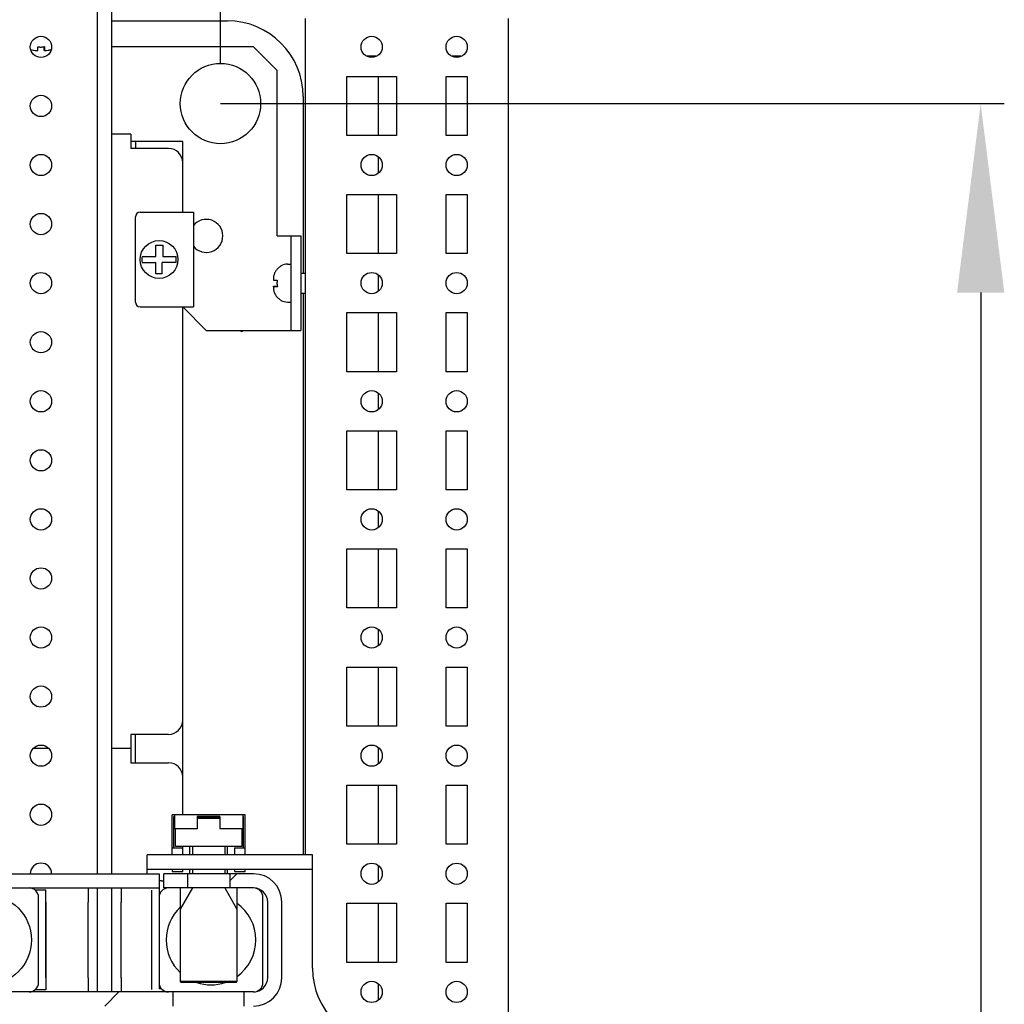
# Model space of a CAD drawing. Units: millimetres. Extents: x 0 to 594, y 0 to 420.
# Drawn here: x 430 to 451, y 54 to 75 of the extents above; entities that cross this region are included whole.
import ezdxf

# ---------------------------------------------------------------- set-up
doc = ezdxf.new("R2010")
doc.units = ezdxf.units.MM
doc.header["$LTSCALE"] = 32.67
doc.header["$PDMODE"] = 3
doc.header["$PDSIZE"] = 1
doc.layers.get('0').update_dxf_attribs({"linetype": 'CONTINUOUS'})
doc.layers.get('Defpoints').update_dxf_attribs({"linetype": 'CONTINUOUS'})
for name, color, linetype in [('02___PRT_ALL_AXES', 7, 'CONTINUOUS'), ('07__ASM_ALL_ANNOTATION', 7, 'CONTINUOUS'), ('ALL_FEATURES', 7, 'CONTINUOUS')]:
    doc.layers.add(name, color=color, linetype=linetype)
doc.styles.get("Standard").update_dxf_attribs({"font": 'gost.ttf'})
doc.dimstyles.new('DIMSTYLE_1', dxfattribs={"dimtxt": 3.5, "dimasz": 4, "dimexe": 0.5, "dimexo": 0, "dimgap": 0.875, "dimtad": 1, "dimdec": 3, "dimlfac": 10, "dimtxsty": 'STANDARD', "dimblk": '_FILLED', "dimblk1": '_FILLED', "dimblk2": '_FILLED', "dimcen": 0.09, "dimadec": 0, "dimazin": 0, "dimtp": 0.8, "dimtm": 0.8, "dimtfac": 1, "dimtdec": 3, "dimtofl": 0, "dimtmove": 0, "dimatfit": 3, "dimldrblk": '_FILLED', "dimfxl": 1, "dimtolj": 1, "dimarcsym": 0})
doc.dimstyles.new('DIMSTYLE_2', dxfattribs={"dimtxt": 3.5, "dimasz": 4, "dimexe": 0.5, "dimexo": 0, "dimgap": 0.875, "dimtad": 1, "dimdec": 3, "dimlfac": 10, "dimtxsty": 'STANDARD', "dimblk": '_FILLED', "dimblk1": '_FILLED', "dimblk2": '_FILLED', "dimcen": 0.09, "dimadec": 0, "dimazin": 0, "dimtp": 1.2, "dimtm": 1.2, "dimtfac": 1, "dimtdec": 3, "dimtofl": 0, "dimtmove": 0, "dimatfit": 3, "dimldrblk": '_FILLED', "dimfxl": 1, "dimtolj": 1, "dimarcsym": 0})

# ---------------------------------------------------------------- blocks, each defined once
blk = doc.blocks.new('_FILLED')
at = {"color": 0, "linetype": 'ByBlock'}
blk.add_solid([(0, 0), (-1, 0.125), (-1, -0.125)], dxfattribs=at)
blk = doc.blocks.new('*D14')
at = {"layer": '07__ASM_ALL_ANNOTATION', "color": 0, "linetype": 'Continuous', "lineweight": -2}
for p, q in [((434.715, 73.19), (451.307, 73.19)), ((450.807, 69.19), (450.807, 29.59)), ((435.565, 25.59), (451.307, 25.59))]:
    blk.add_line(p, q, dxfattribs=at)
at = {"layer": 'Defpoints', "color": 0, "linetype": 'Continuous'}
for p in [(434.715, 73.19), (435.565, 25.59), (450.807, 25.59)]:
    blk.add_point(p, dxfattribs=at)
at = {"layer": '07__ASM_ALL_ANNOTATION', "color": 0, "linetype": 'Continuous', "lineweight": -2, "xscale": 4, "yscale": 4, "zscale": 4}
for p, rotation in [((450.807, 73.19), 90), ((450.807, 25.59), 270)]:
    blk.add_blockref('_FILLED', p, dxfattribs=dict(at, rotation=rotation))
at = {"layer": '07__ASM_ALL_ANNOTATION', "color": 0, "linetype": 'Continuous', "insert": (446.432, 49.383), "char_height": 3.5, "attachment_point": 2, "rotation": 90}
blk.add_mtext('\\A1;476', dxfattribs=at)
blk = doc.blocks.new('*D15')
at = {"layer": '07__ASM_ALL_ANNOTATION', "color": 0, "linetype": 'Continuous', "lineweight": -2}
for p, q in [((327.115, 73.19), (327.115, 82.645)), ((434.715, 74.04), (434.715, 82.645)), ((331.115, 82.145), (430.715, 82.145))]:
    blk.add_line(p, q, dxfattribs=at)
at = {"layer": 'Defpoints', "color": 0, "linetype": 'Continuous'}
for p in [(434.715, 82.145), (434.715, 74.04), (327.115, 73.19)]:
    blk.add_point(p, dxfattribs=at)
at = {"layer": '07__ASM_ALL_ANNOTATION', "color": 0, "linetype": 'Continuous', "lineweight": -2, "xscale": 4, "yscale": 4, "zscale": 4, "rotation": 180}
blk.add_blockref('_FILLED', (327.115, 82.145), dxfattribs=at)
at = {"layer": '07__ASM_ALL_ANNOTATION', "color": 0, "linetype": 'Continuous', "lineweight": -2, "xscale": 4, "yscale": 4, "zscale": 4}
blk.add_blockref('_FILLED', (434.715, 82.145), dxfattribs=at)
at = {"layer": '07__ASM_ALL_ANNOTATION', "color": 0, "linetype": 'Continuous', "insert": (380.913, 86.52), "char_height": 3.5, "attachment_point": 2}
blk.add_mtext('\\A1;1076', dxfattribs=at)

msp = doc.modelspace()

# ---------------------------------------------------------------- hatches: boundary and pattern name
at = {"linetype": 'Continuous'}
h = msp.add_hatch(dxfattribs=at)
h.set_pattern_fill('DEFAULT__57', scale=3.932491, angle=45, style=0, pattern_type=0)
h.set_pattern_definition([(45, (0, 0), (-2.78069, 2.78069), [])])
edge = h.paths.add_edge_path()
edge.add_line((435.41461, 54.38956), (435.21461, 54.38956))
edge.add_spline(control_points=[(435.71461, 54.68956), (435.71461, 54.51383), (435.59035, 54.38956), (435.41461, 54.38956)], knot_values=[0, 0, 0, 0, 1, 1, 1, 1], weights=[1, 0.80473785, 0.80473785, 1], degree=3, periodic=0)
edge.add_line((435.71461, 54.68956), (435.71461, 56.28956))
edge.add_spline(control_points=[(435.41461, 56.58956), (435.59035, 56.58956), (435.71461, 56.4653), (435.71461, 56.28956)], knot_values=[0, 0, 0, 0, 1, 1, 1, 1], weights=[1, 0.80473785, 0.80473785, 1], degree=3, periodic=0)
edge.add_line((435.41461, 56.58956), (434.91461, 56.58956))
edge.add_line((434.91461, 56.88956), (434.91461, 56.58956))
edge.add_line((435.41461, 56.88956), (434.91461, 56.88956))
edge.add_spline(control_points=[(435.41461, 56.88956), (435.76608, 56.88956), (436.01461, 56.64103), (436.01461, 56.28956)], knot_values=[0, 0, 0, 0, 1, 1, 1, 1], weights=[1, 0.80473785, 0.80473785, 1], degree=3, periodic=0)
edge.add_line((436.01461, 54.68956), (436.01461, 56.28956))
edge.add_spline(control_points=[(436.01461, 54.68956), (436.01461, 54.33809), (435.76608, 54.08956), (435.41461, 54.08956)], knot_values=[0, 0, 0, 0, 1, 1, 1, 1], weights=[1, 0.80473785, 0.80473785, 1], degree=3, periodic=0)
edge.add_line((435.41461, 54.08956), (435.21461, 54.08956))
edge.add_line((435.21461, 54.08956), (435.21461, 54.38956))
edge = h.paths.add_edge_path()
edge.add_line((433.71461, 54.38956), (328.11461, 54.38956))
edge.add_line((433.71461, 54.08956), (433.71461, 54.38956))
edge.add_line((433.71461, 54.08956), (328.11461, 54.08956))
edge.add_line((328.11461, 54.08956), (328.11461, 54.38956))
edge = h.paths.add_edge_path()
edge.add_line((326.61461, 54.38956), (326.41461, 54.38956))
edge.add_line((326.61461, 54.08956), (326.61461, 54.38956))
edge.add_line((326.61461, 54.08956), (326.41461, 54.08956))
edge.add_spline(control_points=[(325.81461, 54.68956), (325.81461, 54.33809), (326.06314, 54.08956), (326.41461, 54.08956)], knot_values=[0, 0, 0, 0, 1, 1, 1, 1], weights=[1, 0.80473785, 0.80473785, 1], degree=3, periodic=0)
edge.add_line((325.81461, 54.68956), (325.81461, 56.28956))
edge.add_spline(control_points=[(326.41461, 56.88956), (326.06314, 56.88956), (325.81461, 56.64103), (325.81461, 56.28956)], knot_values=[0, 0, 0, 0, 1, 1, 1, 1], weights=[1, 0.80473785, 0.80473785, 1], degree=3, periodic=0)
edge.add_line((326.41461, 56.88956), (326.91461, 56.88956))
edge.add_line((326.91461, 56.88956), (326.91461, 56.58956))
edge.add_line((326.41461, 56.58956), (326.91461, 56.58956))
edge.add_spline(control_points=[(326.41461, 56.58956), (326.23888, 56.58956), (326.11461, 56.4653), (326.11461, 56.28956)], knot_values=[0, 0, 0, 0, 1, 1, 1, 1], weights=[1, 0.80473785, 0.80473785, 1], degree=3, periodic=0)
edge.add_line((326.11461, 54.68956), (326.11461, 56.28956))
edge.add_spline(control_points=[(326.11461, 54.68956), (326.11461, 54.51383), (326.23888, 54.38956), (326.41461, 54.38956)], knot_values=[0, 0, 0, 0, 1, 1, 1, 1], weights=[1, 0.80473785, 0.80473785, 1], degree=3, periodic=0)
edge = h.paths.add_edge_path()
edge.add_line((434.01461, 56.88956), (433.51461, 56.88956))
edge.add_line((434.01461, 56.88956), (434.01461, 56.58956))
edge.add_line((434.01461, 56.58956), (433.51461, 56.58956))
edge.add_line((433.51461, 56.58956), (433.51461, 56.88956))
edge = h.paths.add_edge_path()
edge.add_line((327.81461, 56.88956), (328.31461, 56.88956))
edge.add_line((328.31461, 56.58956), (328.31461, 56.88956))
edge.add_line((327.81461, 56.58956), (328.31461, 56.58956))
edge.add_line((327.81461, 56.88956), (327.81461, 56.58956))

# ---------------------------------------------------------------- linework, layer by layer
at = {"color": 7, "linetype": 'Continuous'}
for p, q in [((432.11461, 56.88956), (432.11461, 77.38956)), ((432.41461, 56.88956), (432.41461, 77.38956)), ((432.41461, 74.93956), (434.86461, 74.93956)), ((436.51461, 57.28956), (436.51461, 74.98956)), ((440.81461, 23.78956), (440.81461, 74.98956)), ((430.83862, 74.30956), (430.84961, 74.30956)), ((430.84961, 74.30956), (430.84961, 74.39238)), ((430.97961, 74.30956), (430.97961, 74.39265)), ((430.99061, 74.30956), (430.97961, 74.30956)), ((430.99161, 74.30956), (430.99061, 74.30956)), ((430.99161, 74.39505), (430.99161, 74.30958)), ((435.41461, 74.38956), (432.41461, 74.38956)), ((435.91461, 73.88956), (435.41461, 74.38956)), ((438.0125, 74.18956), (437.81673, 74.18956)), ((439.8125, 74.18956), (439.61673, 74.18956)), ((435.91461, 70.38956), (435.91461, 73.88956)), ((438.05461, 73.76456), (438.05461, 72.51456)), ((436.46461, 73.33956), (436.46461, 69.61456)), ((432.81461, 72.53956), (432.41461, 72.53956)), ((432.81461, 72.53956), (432.81461, 72.23956)), ((433.91461, 72.38956), (432.81461, 72.38956)), ((432.91461, 72.38956), (432.91461, 72.23956)), ((433.91461, 70.88956), (433.91461, 72.38956)), ((433.61461, 72.23956), (432.81461, 72.23956)), ((438.05461, 72.06142), (438.05461, 71.7177)), ((438.05461, 71.26456), (438.05461, 70.01456)), ((433.01461, 70.88956), (434.14452, 70.88956)), ((434.14452, 70.88956), (434.14452, 68.88956)), ((432.91461, 68.98956), (432.91461, 70.78956)), ((435.91461, 70.38956), (436.41461, 70.38956)), ((436.21461, 68.38956), (436.21461, 70.38956)), ((436.41461, 70.38956), (436.41461, 68.38956)), ((433.34961, 70.18956), (433.49161, 70.18956)), ((433.34961, 69.95456), (433.34961, 70.18956)), ((433.49161, 70.18956), (433.49161, 69.95456)), ((433.05511, 69.95456), (433.34961, 69.95456)), ((433.05511, 69.82456), (433.34961, 69.82456)), ((433.34961, 69.58956), (433.34961, 69.82456)), ((433.77411, 69.82456), (433.47961, 69.82456)), ((433.47961, 69.58956), (433.47961, 69.82456)), ((433.49161, 69.95456), (433.77411, 69.95456)), ((435.99461, 69.75489), (435.99461, 69.74906)), ((436.13461, 69.78956), (436.21461, 69.78956)), ((433.47961, 69.58956), (433.34961, 69.58956)), ((435.83461, 69.46556), (435.83461, 69.45456)), ((435.83461, 69.45456), (435.91743, 69.45456)), ((436.41461, 69.59956), (436.51461, 69.59956)), ((438.05461, 69.56142), (438.05461, 69.2177)), ((435.83461, 69.32456), (435.9177, 69.32456)), ((435.83461, 69.31357), (435.83461, 69.32456)), ((435.83461, 69.31256), (435.83461, 69.31357)), ((435.9201, 69.31256), (435.83463, 69.31256)), ((435.99461, 69.03006), (435.99461, 69.02423)), ((436.41461, 69.17956), (436.51461, 69.17956)), ((436.46461, 69.16456), (436.46461, 57.28956)), ((433.01461, 68.88956), (434.14452, 68.88956)), ((433.91461, 68.88956), (434.41461, 68.38956)), ((433.91461, 58.13956), (433.91461, 68.88956)), ((436.13461, 68.98956), (436.21461, 68.98956)), ((438.05461, 68.76456), (438.05461, 67.51456)), ((434.41461, 68.38956), (436.41461, 68.38956)), ((438.05461, 67.06142), (438.05461, 66.7177)), ((438.05461, 66.26456), (438.05461, 65.01456)), ((438.05461, 64.56142), (438.05461, 64.2177)), ((438.05461, 63.76456), (438.05461, 62.51456)), ((438.05461, 62.06142), (438.05461, 61.7177)), ((438.05461, 61.26456), (438.05461, 60.01456)), ((433.61461, 59.83956), (432.81461, 59.83956)), ((432.81461, 59.83956), (432.81461, 59.23956)), ((432.91461, 59.23956), (432.91461, 59.83956)), ((431.07979, 59.53956), (430.74943, 59.53956)), ((432.81461, 59.53956), (432.41461, 59.53956)), ((438.05461, 59.56142), (438.05461, 59.2177)), ((432.81461, 59.23956), (433.61461, 59.23956)), ((438.05461, 58.76456), (438.05461, 57.51456)), ((435.23961, 58.13956), (433.68961, 58.13956)), ((433.68961, 57.28956), (433.68961, 58.13956)), ((433.73961, 58.09956), (433.72961, 58.09956)), ((433.72961, 57.43956), (433.72961, 58.09956)), ((433.73961, 58.13956), (433.73961, 57.83956)), ((434.70464, 58.08956), (434.22458, 58.08956)), ((434.70461, 58.09956), (434.22461, 58.09956)), ((434.22461, 58.09956), (434.22461, 57.83956)), ((434.22461, 58.06956), (434.70461, 58.06956)), ((434.70461, 58.09956), (434.70461, 57.83956)), ((435.18961, 58.13956), (435.18961, 57.83956)), ((435.19961, 58.09956), (435.18961, 58.09956)), ((435.19961, 57.43956), (435.19961, 58.09956)), ((435.23961, 57.28956), (435.23961, 58.13956)), ((434.22461, 57.83956), (433.73961, 57.83956)), ((433.75961, 57.46956), (433.75961, 57.83956)), ((435.18961, 57.83956), (434.70461, 57.83956)), ((435.16961, 57.83956), (435.16961, 57.46956)), ((433.68961, 57.43956), (433.91461, 57.43956)), ((435.16961, 57.46956), (433.75961, 57.46956)), ((433.91461, 57.43956), (433.91461, 57.46956)), ((433.91461, 57.28956), (433.91461, 57.43956)), ((434.12461, 57.46956), (434.12461, 57.28956)), ((434.80461, 57.46956), (434.80461, 57.28956)), ((435.01461, 57.43956), (435.23961, 57.43956)), ((435.01461, 57.43956), (435.01461, 57.28956)), ((433.68961, 56.98956), (433.68961, 56.93956)), ((433.68961, 56.93956), (433.91461, 56.93956)), ((433.91461, 56.93956), (433.91461, 56.98956)), ((434.12461, 56.98956), (434.12461, 56.88956)), ((434.80461, 56.98956), (434.80461, 56.88956)), ((435.01461, 56.98956), (435.01461, 56.93956)), ((435.01461, 56.93956), (435.23961, 56.93956)), ((435.23961, 56.93956), (435.23961, 56.98956)), ((438.05461, 57.06142), (438.05461, 56.7177)), ((328.41461, 56.88956), (433.41461, 56.88956)), ((433.41461, 56.88956), (433.41461, 56.38956)), ((434.01461, 56.88956), (433.51461, 56.88956)), ((433.51461, 56.58956), (433.51461, 56.88956)), ((434.01461, 56.88956), (434.01461, 56.58956)), ((435.41461, 56.88956), (434.91461, 56.88956)), ((434.91461, 56.88956), (434.91461, 56.58956)), ((328.41461, 56.58956), (433.41461, 56.58956)), ((430.78365, 56.54937), (431.01461, 56.54937)), ((431.01461, 56.28956), (431.01461, 56.54937)), ((431.91461, 56.58956), (431.91461, 56.28956)), ((432.11461, 54.38956), (432.11461, 56.58956)), ((432.41461, 54.38956), (432.41461, 56.58956)), ((432.61461, 56.58956), (432.61461, 56.28956)), ((434.01461, 56.58956), (433.51461, 56.58956)), ((434.12461, 56.58956), (433.86461, 56.13923)), ((434.80461, 56.58956), (435.06461, 56.13923)), ((435.41461, 56.58956), (434.91461, 56.58956)), ((435.71461, 54.68956), (435.71461, 56.28956)), ((436.01461, 54.68956), (436.01461, 56.28956)), ((438.05461, 56.26456), (438.05461, 55.01456)), ((431.01461, 54.68956), (431.01461, 54.4341)), ((431.91461, 54.68956), (431.91461, 54.38956)), ((432.61461, 54.68956), (432.61461, 54.38956)), ((435.06461, 54.60956), (433.86461, 54.60956)), ((433.88461, 54.58956), (433.86461, 54.60956)), ((435.04461, 54.58956), (435.06461, 54.60956)), ((431.01461, 54.4341), (430.78894, 54.4341)), ((433.41461, 54.58956), (433.41461, 54.45794)), ((433.46514, 54.45794), (433.41461, 54.45794)), ((435.0446, 54.58956), (433.88462, 54.58956)), ((435.54614, 54.42044), (435.54614, 54.44002)), ((438.05461, 54.56142), (438.05461, 54.2177)), ((435.41461, 54.38956), (326.41461, 54.38956)), ((433.71461, 54.08956), (433.71461, 54.38956)), ((435.21461, 54.08956), (435.21461, 54.38956))]:
    msp.add_line(p, q, dxfattribs=at)
msp.add_circle((433.41461, 69.88956), 0.4, dxfattribs=at)
for centre, radius, start, end in [((434.86461, 73.33956), 1.6, 0, 90), ((430.83832, 74.77105), 0.46148, 267.885329, 270.037033), ((430.91314, 74.70751), 0.32147, 258.602416, 262.454066), ((430.91408, 74.7143), 0.32833, 262.44628, 264.491459), ((430.91442, 74.71771), 0.33175, 264.491002, 266.233689), ((430.9146, 74.72067), 0.33472, 266.235028, 270.00163), ((430.91463, 74.7205), 0.33454, 269.997703, 274.164234), ((430.91482, 74.71762), 0.33165, 274.167068, 275.506378), ((430.91525, 74.71332), 0.32734, 275.503062, 278.378289), ((430.91595, 74.70845), 0.32241, 278.381338, 279.964945), ((430.91668, 74.70429), 0.31819, 279.965046, 281.416153), ((430.91779, 74.69886), 0.31266, 281.413773, 283.65707), ((430.99073, 74.7913), 0.48174, 270.104354, 271.0884), ((430.99074, 74.79064), 0.48108, 270.103717, 271.089076), ((433.61461, 71.93956), 0.3, 0, 90), ((433.01461, 70.78956), 0.1, 90, 180), ((433.41461, 69.88956), 0.36533, 169.751293, 190.248707), ((433.41461, 69.88956), 0.36533, 349.751293, 10.248707), ((436.13521, 69.48691), 0.29747, 118.205743, 125.392637), ((436.13461, 69.48956), 0.3, 90, 117.818139), ((436.2961, 69.46585), 0.46148, 177.885329, 180.037033), ((436.24572, 69.38957), 0.33472, 176.235028, 180.00163), ((436.24276, 69.38976), 0.33175, 174.491002, 176.233689), ((436.23935, 69.39009), 0.32833, 172.44628, 174.491459), ((436.23256, 69.39103), 0.32147, 168.602416, 172.454066), ((436.31635, 69.31344), 0.48174, 180.104354, 181.0884), ((436.31569, 69.31343), 0.48108, 180.103717, 181.089076), ((436.24555, 69.38955), 0.33454, 179.997703, 184.164234), ((436.24266, 69.38936), 0.33165, 184.167068, 185.506378), ((436.23837, 69.38892), 0.32734, 185.503062, 188.378289), ((436.2335, 69.38822), 0.32241, 188.381338, 189.964945), ((436.22934, 69.38749), 0.31819, 189.965046, 191.416153), ((436.22391, 69.38638), 0.31266, 191.413773, 193.65707), ((436.13521, 69.29221), 0.29748, 234.606561, 241.794233), ((436.13461, 69.28956), 0.3, 242.181861, 270), ((433.01461, 68.98956), 0.1, 180, 270), ((433.61461, 60.13956), 0.3, 270, 360), ((433.61461, 58.93956), 0.3, 0, 90), ((435.41461, 56.28956), 0.6, 0, 90), ((435.41461, 56.28956), 0.3, 0, 90), ((435.41461, 54.68956), 0.6, 270, 360), ((435.41461, 54.68956), 0.3, 270, 360)]:
    msp.add_arc(centre, radius, start, end, dxfattribs=at)
for points, knots in [([(430.70012, 74.33644), (430.71916, 74.32816), (430.75904, 74.31544), (430.80054, 74.31066), (430.82129, 74.30988)], [0, 0, 0, 0, 0.49991781, 1, 1, 1, 1]), ([(430.99988, 74.30965), (431.02199, 74.31007), (431.06626, 74.31435), (431.10884, 74.32763), (431.1291, 74.33644)], [0, 0, 0, 0, 0.50010954, 1, 1, 1, 1]), ([(435.96292, 69.72941), (435.9434, 69.71554), (435.90757, 69.68292), (435.86717, 69.62272), (435.84197, 69.55473), (435.83583, 69.50682), (435.83493, 69.48288)], [0, 0, 0, 0, 0.24999514, 0.49995393, 0.74992171, 1, 1, 1, 1]), ([(435.8347, 69.30429), (435.83517, 69.27967), (435.84043, 69.2303), (435.8652, 69.15996), (435.90612, 69.09765), (435.94285, 69.06397), (435.96292, 69.04971)], [0, 0, 0, 0, 0.25010111, 0.50006588, 0.75001497, 1, 1, 1, 1])]:
    msp.add_open_spline(points, degree=3, knots=knots, dxfattribs=at)
at = {"layer": '02___PRT_ALL_AXES', "color": 7, "linetype": 'Continuous'}
for p, q in [((437.38961, 73.76456), (438.43961, 73.76456)), ((437.38961, 72.51456), (437.38961, 73.76456)), ((438.43961, 73.76456), (438.43961, 72.51456)), ((439.48961, 73.76456), (439.93961, 73.76456)), ((439.48961, 72.51456), (439.48961, 73.76456)), ((439.93961, 73.76456), (439.93961, 72.51456)), ((438.43961, 72.51456), (437.38961, 72.51456)), ((439.93961, 72.51456), (439.48961, 72.51456)), ((437.38961, 71.26456), (438.43961, 71.26456)), ((437.38961, 70.01456), (437.38961, 71.26456)), ((438.43961, 71.26456), (438.43961, 70.01456)), ((439.48961, 71.26456), (439.93961, 71.26456)), ((439.48961, 70.01456), (439.48961, 71.26456)), ((439.93961, 71.26456), (439.93961, 70.01456)), ((438.43961, 70.01456), (437.38961, 70.01456)), ((439.93961, 70.01456), (439.48961, 70.01456)), ((437.38961, 68.76456), (438.43961, 68.76456)), ((437.38961, 67.51456), (437.38961, 68.76456)), ((438.43961, 68.76456), (438.43961, 67.51456)), ((439.48961, 68.76456), (439.93961, 68.76456)), ((439.48961, 67.51456), (439.48961, 68.76456)), ((439.93961, 68.76456), (439.93961, 67.51456)), ((438.43961, 67.51456), (437.38961, 67.51456)), ((439.93961, 67.51456), (439.48961, 67.51456)), ((437.38961, 66.26456), (438.43961, 66.26456)), ((437.38961, 65.01456), (437.38961, 66.26456)), ((438.43961, 66.26456), (438.43961, 65.01456)), ((439.48961, 66.26456), (439.93961, 66.26456)), ((439.48961, 65.01456), (439.48961, 66.26456)), ((439.93961, 66.26456), (439.93961, 65.01456)), ((438.43961, 65.01456), (437.38961, 65.01456)), ((439.93961, 65.01456), (439.48961, 65.01456)), ((437.38961, 63.76456), (438.43961, 63.76456)), ((437.38961, 62.51456), (437.38961, 63.76456)), ((438.43961, 63.76456), (438.43961, 62.51456)), ((439.48961, 63.76456), (439.93961, 63.76456)), ((439.48961, 62.51456), (439.48961, 63.76456)), ((439.93961, 63.76456), (439.93961, 62.51456)), ((438.43961, 62.51456), (437.38961, 62.51456)), ((439.93961, 62.51456), (439.48961, 62.51456)), ((437.38961, 61.26456), (438.43961, 61.26456)), ((437.38961, 60.01456), (437.38961, 61.26456)), ((438.43961, 61.26456), (438.43961, 60.01456)), ((439.48961, 61.26456), (439.93961, 61.26456)), ((439.48961, 60.01456), (439.48961, 61.26456)), ((439.93961, 61.26456), (439.93961, 60.01456)), ((438.43961, 60.01456), (437.38961, 60.01456)), ((439.93961, 60.01456), (439.48961, 60.01456)), ((437.38961, 58.76456), (438.43961, 58.76456)), ((437.38961, 57.51456), (437.38961, 58.76456)), ((438.43961, 58.76456), (438.43961, 57.51456)), ((439.48961, 58.76456), (439.93961, 58.76456)), ((439.48961, 57.51456), (439.48961, 58.76456)), ((439.93961, 58.76456), (439.93961, 57.51456)), ((434.06461, 57.28956), (434.06461, 57.46956)), ((434.86461, 57.28956), (434.86461, 57.46956)), ((438.43961, 57.51456), (437.38961, 57.51456)), ((439.93961, 57.51456), (439.48961, 57.51456)), ((436.66461, 57.28956), (433.16461, 57.28956)), ((433.16461, 56.88956), (433.16461, 57.28956)), ((436.66461, 54.88956), (436.66461, 57.28956)), ((433.16461, 56.98956), (436.66461, 56.98956)), ((434.06461, 56.88956), (434.06461, 56.98956)), ((434.86461, 56.88956), (434.86461, 56.98956)), ((434.91461, 56.88956), (434.01461, 56.88956)), ((433.86461, 56.58956), (433.86461, 54.60956)), ((434.91461, 56.58956), (434.01461, 56.58956)), ((435.06461, 56.58956), (435.06461, 54.60956)), ((431.01461, 54.68956), (431.01461, 56.28956)), ((431.91461, 54.68956), (431.91461, 56.28956)), ((432.61461, 54.68956), (432.61461, 56.28956)), ((437.38961, 56.26456), (438.43961, 56.26456)), ((437.38961, 55.01456), (437.38961, 56.26456)), ((438.43961, 56.26456), (438.43961, 55.01456)), ((439.48961, 56.26456), (439.93961, 56.26456)), ((439.48961, 55.01456), (439.48961, 56.26456)), ((439.93961, 56.26456), (439.93961, 55.01456)), ((438.43961, 55.01456), (437.38961, 55.01456)), ((439.93961, 55.01456), (439.48961, 55.01456))]:
    msp.add_line(p, q, dxfattribs=at)
for centre, radius in [((430.91461, 74.38956), 0.225), ((437.91461, 74.38956), 0.225), ((439.71461, 74.38956), 0.225), ((434.71461, 73.18956), 0.85), ((430.91461, 73.13956), 0.225), ((430.91461, 71.88956), 0.225), ((437.91461, 71.88956), 0.225), ((439.71461, 71.88956), 0.225), ((430.91461, 70.63956), 0.225), ((430.91461, 69.38956), 0.225), ((437.91461, 69.38956), 0.225), ((439.71461, 69.38956), 0.225), ((430.91461, 68.13956), 0.225), ((430.91461, 66.88956), 0.225), ((437.91461, 66.88956), 0.225), ((439.71461, 66.88956), 0.225), ((430.91461, 65.63956), 0.225), ((430.91461, 64.38956), 0.225), ((437.91461, 64.38956), 0.225), ((439.71461, 64.38956), 0.225), ((430.91461, 63.13956), 0.225), ((430.91461, 61.88956), 0.225), ((437.91461, 61.88956), 0.225), ((439.71461, 61.88956), 0.225), ((430.91461, 60.63956), 0.225), ((430.91461, 59.38956), 0.225), ((437.91461, 59.38956), 0.225), ((439.71461, 59.38956), 0.225), ((430.91461, 58.13956), 0.225), ((437.91461, 56.88956), 0.225), ((439.71461, 56.88956), 0.225), ((429.76461, 55.48956), 0.95), ((437.91461, 54.38956), 0.225), ((439.71461, 54.38956), 0.225)]:
    msp.add_circle(centre, radius, dxfattribs=at)
for centre, radius, start, end in [((434.41461, 70.38956), 0.35, 219.04846, 140.95154), ((435.16461, 68.38956), 0.025, 180, 360), ((430.91461, 56.88956), 0.225, 0, 180), ((434.51461, 55.48956), 0.95, 133.19647, 226.80353), ((434.51461, 55.48956), 0.95, 305.429301, 54.570699), ((438.26461, 54.88956), 1.6, 180, 270), ((434.51461, 55.48956), 0.95, 251.57212, 288.42788)]:
    msp.add_arc(centre, radius, start, end, dxfattribs=at)
at = {"layer": 'ALL_FEATURES', "color": 7, "linetype": 'Continuous'}
for p, q in [((433.46461, 56.73956), (433.51461, 56.73956)), ((433.26461, 54.43956), (433.26461, 56.53956)), ((430.86461, 54.58956), (430.86461, 56.38956)), ((431.01461, 56.28956), (431.01461, 54.68956)), ((433.41461, 56.38956), (433.41461, 54.58956)), ((435.61461, 54.58956), (435.61461, 56.38956))]:
    msp.add_line(p, q, dxfattribs=at)
for centre, start, end in [((433.46461, 56.53956), 90, 104.50892), ((430.66461, 56.38956), 0, 90), ((433.61461, 56.38956), 90, 180), ((435.41461, 56.38956), 0, 90), ((430.66461, 54.58956), 270, 360), ((433.61461, 54.58956), 180, 270), ((435.41461, 54.58956), 270, 360)]:
    msp.add_arc(centre, 0.2, start, end, dxfattribs=at)

# ---------------------------------------------------------------- dimensions: what is measured, and where the dimension line sits
at = {"layer": '07__ASM_ALL_ANNOTATION', "color": 7, "linetype": 'Continuous'}
dim = msp.add_linear_dim(base=(434.71461, 82.14544), p1=(327.11461, 73.18956), p2=(434.71461, 74.03956), dimstyle='DIMSTYLE_2', dxfattribs=at)
dim.commit()
dim.dimension.update_dxf_attribs({"geometry": '*D15', "text_midpoint": (380.913, 82.14544), "dimtype": 160})
dim = msp.add_linear_dim(base=(450.80739, 25.58956), p1=(434.71461, 73.18956), p2=(435.56461, 25.58956), angle=270, dimstyle='DIMSTYLE_1', dxfattribs=at)
dim.commit()
dim.dimension.update_dxf_attribs({"geometry": '*D14', "text_midpoint": (450.80739, 49.38314), "dimtype": 160})

doc.saveas('drawing.dxf')
